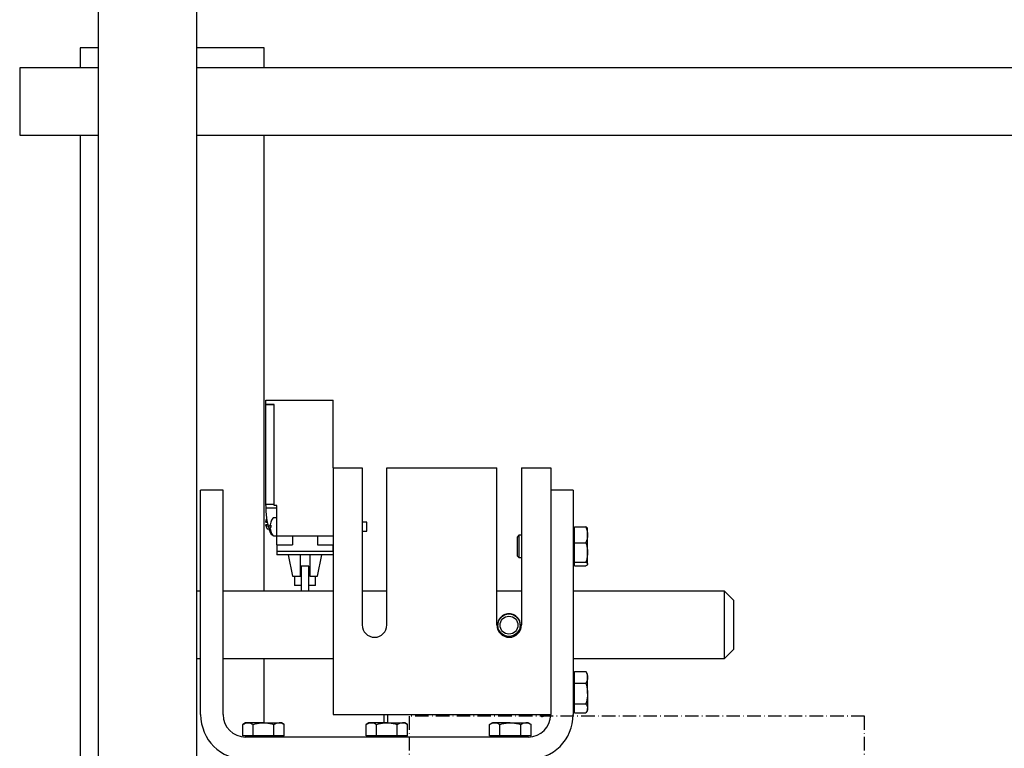
# Model space of a CAD drawing. Extents: x -59 to 51190, y -35 to 12420.
# Drawn here: x 9356 to 9795, y 10441 to 10766 of the extents above; entities that cross this region are included whole.
import ezdxf

# ---------------------------------------------------------------- set-up
doc = ezdxf.new("R2010")
doc.units = 0
doc.header["$LTSCALE"] = 0.5
doc.header["$MEASUREMENT"] = 0
doc.linetypes.add('ACAD_ISO10W100', pattern=[18.5, 12, -3, 0.5, -3])
doc.layers.get('0').update_dxf_attribs({"linetype": 'CONTINUOUS'})
for name, color, linetype in [('1', 1, 'CONTINUOUS'), ('6', 7, 'CONTINUOUS'), ('7', 6, 'ACAD_ISO10W100')]:
    doc.layers.add(name, color=color, linetype=linetype)

# ---------------------------------------------------------------- blocks, each defined once
blk = doc.blocks.new('LD_20170330084638_0000007F')
for p, q in [((-1394, 1102), (-1394, 35)), ((-1350, 35), (-1350, 1102)), ((-1394, 567), (-1429, 567)), ((-1429, 567), (-1429, 537)), ((-308, 567), (-1350, 567)), ((-1429, 537), (-1394, 537)), ((-1350, 537), (-308, 537))]:
    blk.add_line(p, q)
blk = doc.blocks.new('LD_20170330084638_00000083')
at = {"layer": '7'}
for p, q in [((-72.5, 2458), (-275.5, 2458)), ((-275.5, 2458), (-275.5, 2378)), ((-72.5, 2378), (-72.5, 2458))]:
    blk.add_line(p, q, dxfattribs=at)
blk = doc.blocks.new('LD_20170329102309_00000067')
for p, q in [((-33, 2615), (-41, 2615)), ((-41, 2615), (-41, 2606)), ((41, 2615), (11, 2615)), ((41, 2606), (41, 2615)), ((-41, 2576), (-41, 2074)), ((41, 2372.7), (41, 2576)), ((41, 2314.1), (41, 2342.7))]:
    blk.add_line(p, q)
blk = doc.blocks.new('CHASIS 1600 DR1 FLEX1000 ALZADO FRENTE')
at = {"color": 7, "linetype": 'Continuous'}
for p, q in [((46249.66, 21265.43), (46249.66, 21267.43)), ((46249.66, 21267.43), (46279.66, 21267.43)), ((46253.46, 21265.43), (46249.66, 21265.43)), ((46249.66, 21220.94), (46249.66, 21265.33)), ((46253.36, 21265.33), (46249.66, 21265.33)), ((46252.36, 21265.43), (46252.36, 21265.33)), ((46253.36, 21220.94), (46253.36, 21265.33)), ((46253.46, 21220.43), (46253.46, 21265.43)), ((46279.66, 21237.18), (46279.66, 21267.43)), ((46279.66, 21237.18), (46279.66, 21127.18)), ((46279.66, 21237.18), (46285.66, 21237.18)), ((46285.66, 21237.18), (46292.66, 21237.18)), ((46292.66, 21237.18), (46292.66, 21167.18)), ((46303.66, 21167.18), (46303.66, 21237.18)), ((46303.66, 21237.18), (46352.66, 21237.18)), ((46352.66, 21167.18), (46352.66, 21237.18)), ((46363.66, 21237.18), (46363.66, 21167.18)), ((46363.66, 21237.18), (46370.66, 21237.18)), ((46370.66, 21237.18), (46376.66, 21237.18)), ((46376.66, 21237.18), (46376.66, 21227.18)), ((46220.66, 21127.18), (46220.66, 21227.18)), ((46230.66, 21227.18), (46220.66, 21227.18)), ((46230.66, 21127.18), (46230.66, 21227.18)), ((46386.66, 21227.18), (46376.66, 21227.18)), ((46376.66, 21227.18), (46376.66, 21127.18)), ((46386.66, 21227.18), (46386.66, 21127.18)), ((46249.66, 21220.94), (46253.36, 21220.94)), ((46249.66, 21220.43), (46249.66, 21220.94)), ((46253.36, 21220.43), (46253.36, 21220.94)), ((46253.46, 21220.43), (46253.36, 21220.43)), ((46254.66, 21220.43), (46253.46, 21220.43)), ((46254.66, 21206.93), (46254.66, 21220.43)), ((46249.65, 21219.39), (46254.66, 21219.39)), ((46250.17, 21213.03), (46250.17, 21214)), ((46250.17, 21210.24), (46250.17, 21211.83)), ((46251.64, 21211.51), (46251.64, 21211.84)), ((46254.66, 21214.93), (46253.11, 21214.93)), ((46294.66, 21212.93), (46292.66, 21212.93)), ((46294.66, 21208.93), (46294.66, 21212.93)), ((46250.56, 21209.99), (46251.16, 21209.93)), ((46250.79, 21211.33), (46251.77, 21211.33)), ((46251.64, 21211.51), (46251.64, 21211.38)), ((46251.64, 21210.11), (46251.64, 21210.48)), ((46251.64, 21210.11), (46251.64, 21210.03)), ((46251.95, 21207.98), (46252.27, 21207.98)), ((46252.01, 21207.86), (46251.95, 21207.98)), ((46252.34, 21207.35), (46252.63, 21207.35)), ((46292.66, 21208.93), (46294.66, 21208.93)), ((46387.26, 21210.18), (46386.66, 21210.18)), ((46387.26, 21207.36), (46387.26, 21210.88)), ((46387.26, 21210.88), (46392.34, 21210.88)), ((46387.26, 21203.84), (46387.26, 21207.36)), ((46393.06, 21207.36), (46393.06, 21210.17)), ((46393.06, 21199.49), (46393.06, 21207.36)), ((46253.11, 21206.93), (46254.66, 21206.93)), ((46254.66, 21206.93), (46279.66, 21206.93)), ((46254.66, 21202.93), (46254.66, 21206.93)), ((46254.66, 21202.93), (46261.66, 21202.93)), ((46254.67, 21202.93), (46254.67, 21199.93)), ((46261.66, 21206.93), (46261.66, 21202.93)), ((46272.66, 21206.93), (46272.66, 21202.93)), ((46272.66, 21202.93), (46279.66, 21202.93)), ((46279.65, 21199.93), (46279.65, 21202.93)), ((46362.48, 21207.18), (46361.66, 21206.35)), ((46361.66, 21206.35), (46361.66, 21198)), ((46363.66, 21207.18), (46362.48, 21207.18)), ((46362.48, 21207.18), (46362.48, 21197.18)), ((46387.26, 21203.84), (46392.34, 21203.84)), ((46387.26, 21199.49), (46387.26, 21203.84)), ((46254.66, 21199.93), (46254.66, 21198.43)), ((46279.66, 21199.93), (46254.66, 21199.93)), ((46279.66, 21198.43), (46254.66, 21198.43)), ((46259.66, 21198.43), (46261.66, 21188.93)), ((46272.66, 21188.93), (46274.66, 21198.43)), ((46387.26, 21195.14), (46387.26, 21199.49)), ((46393.06, 21194.31), (46393.06, 21199.49)), ((46361.66, 21198), (46362.48, 21197.18)), ((46362.48, 21197.18), (46363.66, 21197.18)), ((46386.66, 21194.18), (46387.26, 21194.18)), ((46387.26, 21195.14), (46392.34, 21195.14)), ((46387.26, 21194.31), (46387.26, 21195.14)), ((46387.26, 21193.47), (46387.26, 21194.31)), ((46265.41, 21191.13), (46265.16, 21191.13)), ((46268.91, 21193.43), (46265.41, 21193.43)), ((46265.41, 21193.43), (46265.41, 21182.43)), ((46268.91, 21182.43), (46268.91, 21193.43)), ((46269.26, 21191.13), (46268.91, 21191.13)), ((46387.26, 21193.47), (46392.34, 21193.47)), ((46261.66, 21188.93), (46265.16, 21188.93)), ((46262.41, 21188.93), (46262.41, 21184.73)), ((46269.26, 21188.93), (46272.66, 21188.93)), ((46271.91, 21184.73), (46271.91, 21188.93)), ((46220.66, 21182.18), (46219.01, 21182.18)), ((46279.66, 21182.18), (46230.66, 21182.18)), ((46265.41, 21184.73), (46262.41, 21184.73)), ((46265.41, 21182.43), (46268.91, 21182.43)), ((46271.91, 21184.73), (46268.91, 21184.73)), ((46303.66, 21182.18), (46292.66, 21182.18)), ((46363.66, 21182.18), (46352.66, 21182.18)), ((46454.07, 21182.18), (46386.66, 21182.18)), ((46458.07, 21178.18), (46454.07, 21182.18)), ((46454.07, 21152.18), (46454.07, 21182.18)), ((46458.07, 21178.18), (46458.07, 21156.18)), ((46353.07, 21167.16), (46353.07, 21167.07)), ((46363.07, 21167.07), (46363.07, 21167.16)), ((46454.07, 21152.18), (46458.07, 21156.18)), ((46219.01, 21152.18), (46220.66, 21152.18)), ((46230.66, 21152.18), (46279.66, 21152.18)), ((46386.66, 21152.18), (46454.07, 21152.18)), ((46387.26, 21143.79), (46387.26, 21146.39)), ((46387.26, 21146.39), (46392.34, 21146.39)), ((46392.52, 21146.06), (46392.34, 21146.39)), ((46393.06, 21145.18), (46392.54, 21146.07)), ((46387.26, 21145.18), (46386.66, 21145.18)), ((46387.26, 21141.18), (46387.26, 21143.79)), ((46393.06, 21143.79), (46393.06, 21145.18)), ((46393.06, 21136.58), (46393.06, 21143.79)), ((46387.26, 21141.18), (46392.34, 21141.18)), ((46387.26, 21136.58), (46387.26, 21141.18)), ((46387.26, 21131.97), (46387.26, 21136.58)), ((46393.06, 21136.58), (46393.06, 21129.97)), ((46386.66, 21129.18), (46387.26, 21129.18)), ((46387.26, 21131.97), (46392.34, 21131.97)), ((46387.26, 21129.97), (46387.26, 21131.97)), ((46387.26, 21127.96), (46387.26, 21129.97)), ((46392.54, 21128.28), (46393.06, 21129.18)), ((46393.06, 21129.18), (46393.06, 21129.97)), ((46279.66, 21127.18), (46285.66, 21127.18)), ((46285.66, 21127.18), (46370.66, 21127.18)), ((46302.51, 21123.58), (46302.51, 21127.18)), ((46304.01, 21123.58), (46304.01, 21127.18)), ((46370.66, 21127.18), (46376.66, 21127.18)), ((46372.01, 21127.18), (46372.16, 21126.78)), ((46373.66, 21127.05), (46373.66, 21127.18)), ((46387.26, 21127.96), (46392.34, 21127.96)), ((46240.66, 21123.58), (46239.42, 21122.86)), ((46239.42, 21117.78), (46239.42, 21122.86)), ((46241.73, 21123.58), (46240.66, 21123.58)), ((46248.66, 21123.58), (46241.73, 21123.58)), ((46244.04, 21117.78), (46244.04, 21122.86)), ((46248.66, 21123.58), (46255.58, 21123.58)), ((46253.28, 21117.78), (46253.28, 21122.86)), ((46256.66, 21123.58), (46255.58, 21123.58)), ((46257.89, 21122.86), (46256.66, 21123.58)), ((46257.89, 21117.78), (46257.89, 21122.86)), ((46295.66, 21123.58), (46294.42, 21122.86)), ((46294.42, 21117.78), (46294.42, 21122.86)), ((46296.73, 21123.58), (46295.66, 21123.58)), ((46303.66, 21123.58), (46296.73, 21123.58)), ((46299.04, 21117.78), (46299.04, 21122.86)), ((46303.66, 21123.58), (46310.58, 21123.58)), ((46308.28, 21117.78), (46308.28, 21122.86)), ((46311.66, 21123.58), (46310.58, 21123.58)), ((46312.89, 21122.86), (46311.66, 21123.58)), ((46312.89, 21117.78), (46312.89, 21122.86)), ((46350.66, 21123.58), (46349.42, 21122.86)), ((46349.42, 21117.78), (46349.42, 21122.86)), ((46351.73, 21123.58), (46350.66, 21123.58)), ((46358.66, 21123.58), (46351.73, 21123.58)), ((46354.04, 21117.78), (46354.04, 21122.86)), ((46358.66, 21123.58), (46365.58, 21123.58)), ((46363.28, 21117.78), (46363.28, 21122.86)), ((46366.66, 21123.58), (46365.58, 21123.58)), ((46367.89, 21122.86), (46366.66, 21123.58)), ((46367.89, 21117.78), (46367.89, 21122.86)), ((46241.73, 21117.78), (46239.42, 21117.78)), ((46240.66, 21117.78), (46240.66, 21117.18)), ((46366.66, 21117.18), (46240.66, 21117.18)), ((46244.04, 21117.78), (46241.73, 21117.78)), ((46248.66, 21117.78), (46244.04, 21117.78)), ((46253.28, 21117.78), (46248.66, 21117.78)), ((46255.58, 21117.78), (46253.28, 21117.78)), ((46257.89, 21117.78), (46255.58, 21117.78)), ((46256.66, 21117.18), (46256.66, 21117.78)), ((46296.73, 21117.78), (46294.42, 21117.78)), ((46295.66, 21117.78), (46295.66, 21117.18)), ((46299.04, 21117.78), (46296.73, 21117.78)), ((46303.66, 21117.78), (46299.04, 21117.78)), ((46308.28, 21117.78), (46303.66, 21117.78)), ((46310.58, 21117.78), (46308.28, 21117.78)), ((46312.89, 21117.78), (46310.58, 21117.78)), ((46311.66, 21117.18), (46311.66, 21117.78)), ((46351.73, 21117.78), (46349.42, 21117.78)), ((46350.66, 21117.78), (46350.66, 21117.18)), ((46354.04, 21117.78), (46351.73, 21117.78)), ((46358.66, 21117.78), (46354.04, 21117.78)), ((46363.28, 21117.78), (46358.66, 21117.78)), ((46365.58, 21117.78), (46363.28, 21117.78)), ((46367.89, 21117.78), (46365.58, 21117.78)), ((46366.66, 21117.18), (46366.66, 21117.78))]:
    blk.add_line(p, q, dxfattribs=at)
for radius in [5, 4]:
    blk.add_circle((46358.07, 21167.07), radius, dxfattribs=at)
for centre, radius, start, end in [((46280.2, 21219.63), 30.55, 178.4892, 180.4534), ((46280.2, 21219.63), 30.55, 186.4169, 195.7573), ((46253.78, 21212.43), 4.23, 151.0709, 171.798), ((46253.78, 21212.44), 4.23, 188.1886, 211.2539), ((46258.02, 21210.97), 6.45, 162.1179, 172.2819), ((46252.1, 21210.54), 1.08, 101.1128, 115.2953), ((46258.06, 21210.93), 6.5, 143.6416, 162.093), ((46251.91, 21212.92), 0.0362, 118.8788, 205.8321), ((46259.01, 21211.08), 7.14, 175.8753, 184.1247), ((46253.11, 21214.57), 0.36, 90, 143.6416), ((46250.61, 21210.48), 0.5, 208.6791, 265), ((46252.09, 21212.34), 1.06, 244.5286, 258.9658), ((46252.1, 21209.51), 1.08, 101.1128, 115.2953), ((46258.02, 21210.97), 6.45, 187.7181, 197.8821), ((46258.02, 21210.89), 6.44, 187.7144, 197.8859), ((46259, 21210.78), 7.13, 178.8051, 181.7721), ((46251.94, 21208.95), 0.0702, 138.2389, 189.1457), ((46258.06, 21210.93), 6.5, 197.907, 216.3584), ((46253.11, 21207.29), 0.36, 216.3584, 270), ((46358.07, 21167.16), 5, 359.9986, 180.0014), ((46298.16, 21167.18), 5.5, 180, 0), ((46358.16, 21167.18), 5.5, 180, 0), ((46240.66, 21127.18), 20, 180, 270), ((46240.66, 21127.18), 10, 180, 270), ((46366.66, 21127.18), 10, 270, 0), ((46366.66, 21127.18), 20, 270, 0), ((46372.88, 21127.05), 0.773, 200, 0)]:
    blk.add_arc(centre, radius, start, end, dxfattribs=at)
for points, knots in [([(46249.65, 21219.39), (46249.65, 21219.28), (46249.65, 21219.02), (46249.68, 21218.12), (46249.75, 21217.06), (46249.82, 21216.38), (46249.84, 21216.21)], [0, 0, 0, 0, 0.225499, 0.559945, 0.89357, 1, 1, 1, 1]), ([(46250.17, 21211.83), (46250.12, 21211.83), (46249.83, 21211.83), (46249.65, 21211.83), (46249.59, 21211.83), (46249.6, 21211.83), (46249.6, 21211.83)], [0, 0, 0, 0, 0.153019, 0.790163, 0.997615, 1, 1, 1, 1]), ([(46249.6, 21213.03), (46249.61, 21213.03), (46249.64, 21213.03), (46249.85, 21213.03), (46250.11, 21213.03), (46250.17, 21213.03)], [0, 0, 0, 0, 0.273228, 0.827993, 1, 1, 1, 1]), ([(46250.17, 21213.03), (46250.2, 21213.03), (46250.25, 21213.03), (46250.37, 21213.03), (46250.48, 21213.03), (46250.55, 21213.03), (46250.56, 21213.03)], [0, 0, 0, 0, 0.339139, 0.563979, 0.894573, 1, 1, 1, 1]), ([(46250.56, 21211.83), (46250.52, 21211.83), (46250.45, 21211.83), (46250.34, 21211.83), (46250.24, 21211.83), (46250.19, 21211.83), (46250.17, 21211.83)], [0, 0, 0, 0, 0.251485, 0.436382, 0.779149, 1, 1, 1, 1]), ([(46251.95, 21207.98), (46251.58, 21208.95), (46251.18, 21209.99), (46250.82, 21211.25), (46250.79, 21211.33)], [0, 0, 0, 0, 0.933243, 1, 1, 1, 1]), ([(46252.34, 21207.37), (46252.34, 21207.36), (46252.35, 21207.35), (46252.2, 21207.49), (46252.08, 21207.72), (46252.01, 21207.86)], [0, 0, 0, 0, 0.165958, 0.511392, 1, 1, 1, 1]), ([(46392.34, 21210.88), (46392.54, 21210.31), (46392.94, 21209.15), (46393.02, 21207.96), (46393.06, 21207.36)], [0, 0, 0, 0, 0.495444, 1, 1, 1, 1]), ([(46393.06, 21210.04), (46393.06, 21210.06), (46393.05, 21210.21), (46392.89, 21210.5), (46392.53, 21210.75), (46392.34, 21210.88)], [0, 0, 0, 0, 0.070129, 0.53081, 1, 1, 1, 1]), ([(46393.06, 21207.36), (46393.06, 21207.28), (46393.05, 21206.65), (46392.89, 21205.46), (46392.53, 21204.38), (46392.34, 21203.84)], [0, 0, 0, 0, 0.07012, 0.530781, 1, 1, 1, 1]), ([(46392.34, 21203.84), (46392.64, 21202.72), (46393.02, 21201.28), (46393.05, 21199.81), (46393.06, 21199.49)], [0, 0, 0, 0, 0.785647, 1, 1, 1, 1]), ([(46265.16, 21188.93), (46265.16, 21191.23), (46265.16, 21194.4), (46265.16, 21197.57), (46265.16, 21198.43)], [0, 0, 0, 0, 0.725864, 1, 1, 1, 1]), ([(46269.26, 21198.43), (46269.26, 21197.57), (46269.26, 21194.4), (46269.26, 21191.23), (46269.26, 21188.93)], [0, 0, 0, 0, 0.2735688, 1, 1, 1, 1]), ([(46393.06, 21199.49), (46392.96, 21198.3), (46392.84, 21196.82), (46392.42, 21195.41), (46392.34, 21195.14)], [0, 0, 0, 0, 0.811338, 1, 1, 1, 1]), ([(46392.34, 21195.14), (46392.54, 21195.01), (46392.94, 21194.73), (46393.02, 21194.45), (46393.06, 21194.31)], [0, 0, 0, 0, 0.495451, 1, 1, 1, 1]), ([(46393.06, 21194.31), (46393.06, 21194.29), (46393.05, 21194.14), (46392.89, 21193.86), (46392.53, 21193.6), (46392.34, 21193.47)], [0, 0, 0, 0, 0.070045, 0.530763, 1, 1, 1, 1]), ([(46392.34, 21146.39), (46392.54, 21145.97), (46392.94, 21145.11), (46393.02, 21144.23), (46393.06, 21143.79)], [0, 0, 0, 0, 0.4954643, 1, 1, 1, 1]), ([(46393.06, 21143.79), (46393.06, 21143.72), (46393.05, 21143.26), (46392.89, 21142.38), (46392.53, 21141.58), (46392.34, 21141.18)], [0, 0, 0, 0, 0.07016, 0.530831, 1, 1, 1, 1]), ([(46392.34, 21141.18), (46392.42, 21140.9), (46392.84, 21139.4), (46392.96, 21137.84), (46393.06, 21136.58)], [0, 0, 0, 0, 0.188694, 1, 1, 1, 1]), ([(46393.06, 21136.58), (46393.05, 21136.24), (46393.02, 21134.69), (46392.64, 21133.17), (46392.34, 21131.97)], [0, 0, 0, 0, 0.214387, 1, 1, 1, 1]), ([(46392.34, 21131.97), (46392.54, 21131.65), (46392.94, 21130.99), (46393.02, 21130.31), (46393.06, 21129.97)], [0, 0, 0, 0, 0.495452, 1, 1, 1, 1]), ([(46393.06, 21129.97), (46393.06, 21129.92), (46393.05, 21129.56), (46392.89, 21128.88), (46392.53, 21128.27), (46392.34, 21127.96)], [0, 0, 0, 0, 0.070132, 0.530857, 1, 1, 1, 1]), ([(46239.42, 21122.86), (46239.79, 21123.06), (46240.55, 21123.46), (46241.33, 21123.54), (46241.73, 21123.58)], [0, 0, 0, 0, 0.495462, 1, 1, 1, 1]), ([(46241.73, 21123.58), (46241.78, 21123.57), (46242.2, 21123.57), (46242.98, 21123.41), (46243.68, 21123.05), (46244.04, 21122.86)], [0, 0, 0, 0, 0.070039, 0.530788, 1, 1, 1, 1]), ([(46244.04, 21122.86), (46244.32, 21122.94), (46245.82, 21123.36), (46247.39, 21123.48), (46248.66, 21123.58)], [0, 0, 0, 0, 0.188696, 1, 1, 1, 1]), ([(46248.66, 21123.58), (46248.99, 21123.57), (46250.55, 21123.54), (46252.08, 21123.16), (46253.28, 21122.86)], [0, 0, 0, 0, 0.2143784, 1, 1, 1, 1]), ([(46253.28, 21122.86), (46253.65, 21123.06), (46254.41, 21123.46), (46255.19, 21123.54), (46255.58, 21123.58)], [0, 0, 0, 0, 0.495461, 1, 1, 1, 1]), ([(46255.58, 21123.58), (46255.64, 21123.57), (46256.05, 21123.57), (46256.84, 21123.41), (46257.54, 21123.05), (46257.89, 21122.86)], [0, 0, 0, 0, 0.070127, 0.530788, 1, 1, 1, 1]), ([(46294.42, 21122.86), (46294.79, 21123.06), (46295.55, 21123.46), (46296.33, 21123.54), (46296.73, 21123.58)], [0, 0, 0, 0, 0.495462, 1, 1, 1, 1]), ([(46296.73, 21123.58), (46296.78, 21123.57), (46297.2, 21123.57), (46297.98, 21123.41), (46298.68, 21123.05), (46299.04, 21122.86)], [0, 0, 0, 0, 0.070039, 0.530788, 1, 1, 1, 1]), ([(46299.04, 21122.86), (46299.32, 21122.94), (46300.82, 21123.36), (46302.39, 21123.48), (46303.66, 21123.58)], [0, 0, 0, 0, 0.188696, 1, 1, 1, 1]), ([(46303.66, 21123.58), (46303.99, 21123.57), (46305.55, 21123.54), (46307.08, 21123.16), (46308.28, 21122.86)], [0, 0, 0, 0, 0.214379, 1, 1, 1, 1]), ([(46308.28, 21122.86), (46308.65, 21123.06), (46309.41, 21123.46), (46310.19, 21123.54), (46310.58, 21123.58)], [0, 0, 0, 0, 0.495462, 1, 1, 1, 1]), ([(46310.58, 21123.58), (46310.64, 21123.57), (46311.05, 21123.57), (46311.84, 21123.41), (46312.54, 21123.05), (46312.89, 21122.86)], [0, 0, 0, 0, 0.070127, 0.530788, 1, 1, 1, 1]), ([(46349.42, 21122.86), (46349.79, 21123.06), (46350.55, 21123.46), (46351.33, 21123.54), (46351.73, 21123.58)], [0, 0, 0, 0, 0.495462, 1, 1, 1, 1]), ([(46351.73, 21123.58), (46351.78, 21123.57), (46352.2, 21123.57), (46352.98, 21123.41), (46353.68, 21123.05), (46354.04, 21122.86)], [0, 0, 0, 0, 0.070039, 0.530788, 1, 1, 1, 1]), ([(46354.04, 21122.86), (46354.32, 21122.94), (46355.82, 21123.36), (46357.39, 21123.48), (46358.66, 21123.58)], [0, 0, 0, 0, 0.188696, 1, 1, 1, 1]), ([(46358.66, 21123.58), (46358.99, 21123.57), (46360.55, 21123.54), (46362.08, 21123.16), (46363.28, 21122.86)], [0, 0, 0, 0, 0.214378, 1, 1, 1, 1]), ([(46363.28, 21122.86), (46363.65, 21123.06), (46364.41, 21123.46), (46365.19, 21123.54), (46365.58, 21123.58)], [0, 0, 0, 0, 0.495462, 1, 1, 1, 1]), ([(46365.58, 21123.58), (46365.64, 21123.57), (46366.05, 21123.57), (46366.84, 21123.41), (46367.54, 21123.05), (46367.89, 21122.86)], [0, 0, 0, 0, 0.0701276, 0.5307882, 1, 1, 1, 1])]:
    blk.add_open_spline(points, degree=3, knots=knots, dxfattribs=at)

msp = doc.modelspace()

# ---------------------------------------------------------------- block references
at = {"layer": '1'}
msp.add_blockref('CHASIS 1600 DR1 FLEX1000 ALZADO FRENTE', (-36783.96, -10671.14), dxfattribs=at)
at = {"layer": '6'}
for name, p in [('LD_20170330084638_0000007F', (10785.05, 10177.33)), ('LD_20170329102309_00000067', (9424.05, 8138.33)), ('LD_20170330084638_00000083', (9805.05, 7997.33))]:
    msp.add_blockref(name, p, dxfattribs=at)

doc.saveas('drawing.dxf')
